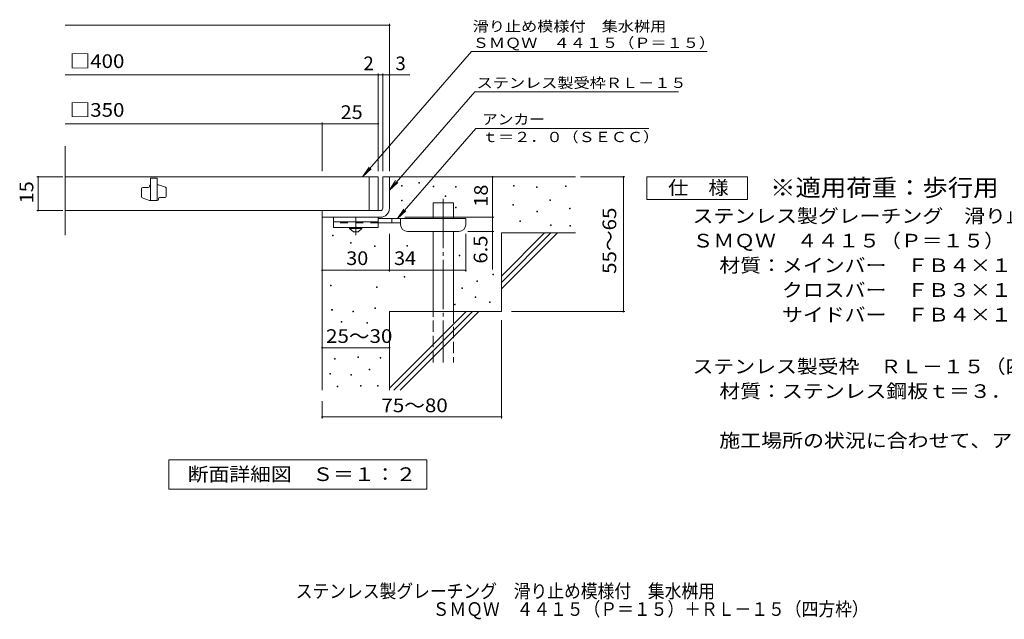
# Model space of a CAD drawing. Units: millimetres. Extents: x -1451 to 1850, y -1375 to 1260.
# Drawn here: x -1451 to 743, y -1375 to -39 of the extents above; entities that cross this region are included whole.
import ezdxf

# ---------------------------------------------------------------- set-up
doc = ezdxf.new("R2010")
doc.units = ezdxf.units.MM
doc.header["$LTSCALE"] = 10
for name, pattern in [('JWW_CENTER1', [6.773333, 4.233333, -0.846667, 0.846667, -0.846667]), ('JWW_CENTER2', [13.546667, 11.006667, -0.846667, 0.846667, -0.846667]), ('JWW_DASHED2', [3.386667, 1.693333, -1.693333]), ('JWW_DASHED3', [3.386667, 2.54, -0.846667])]:
    doc.linetypes.add(name, pattern=pattern)
for name, color, linetype in [('D-0', 7, 'Continuous'), ('D-1', 7, 'Continuous'), ('D-2', 7, 'Continuous'), ('D-4', 7, 'Continuous'), ('D-5', 7, 'Continuous'), ('D-6', 7, 'Continuous'), ('D-9', 7, 'Continuous'), ('F-5ﾚｲﾔ', 7, 'Continuous')]:
    doc.layers.add(name, color=color, linetype=linetype)
doc.styles.add('ＭＳ ゴシック', font='txt', dxfattribs={"height": 1})

msp = doc.modelspace()

# ---------------------------------------------------------------- linework, layer by layer
at = {"layer": 'D-0', "color": 7, "linetype": 'Continuous', "lineweight": 9}
for p, q in [((-600.1, -410), (-600.1, -408.5)), ((-600.1, -408.5), (-598.6, -408.5)), ((-598.6, -410), (-600.1, -410)), ((-598.6, -408.5), (-598.6, -410)), ((-561.7, -402.8), (-561.7, -401.3)), ((-561.7, -401.3), (-560.2, -401.3)), ((-560.2, -402.8), (-561.7, -402.8)), ((-560.2, -401.3), (-560.2, -402.8)), ((-529.6, -411.4), (-529.6, -409.9)), ((-529.6, -409.9), (-528.1, -409.9)), ((-528.1, -411.4), (-529.6, -411.4)), ((-528.1, -409.9), (-528.1, -411.4)), ((-479.7, -412.1), (-479.7, -410.6)), ((-479.7, -410.6), (-478.2, -410.6)), ((-478.2, -412.1), (-479.7, -412.1)), ((-478.2, -410.6), (-478.2, -412.1)), ((-350.4, -410), (-350.4, -408.5)), ((-350.4, -408.5), (-348.9, -408.5)), ((-348.9, -410), (-350.4, -410)), ((-348.9, -408.5), (-348.9, -410)), ((-299.6, -412.7), (-299.6, -411.2)), ((-299.6, -411.2), (-298.1, -411.2)), ((-298.1, -412.7), (-299.6, -412.7)), ((-298.1, -411.2), (-298.1, -412.7)), ((-234.7, -410.7), (-234.7, -409.2)), ((-234.7, -409.2), (-233.2, -409.2)), ((-233.2, -410.7), (-234.7, -410.7)), ((-233.2, -409.2), (-233.2, -410.7)), ((-503.3, -433), (-503.3, -431.5)), ((-503.3, -431.5), (-501.8, -431.5)), ((-501.8, -433), (-503.3, -433)), ((-501.8, -431.5), (-501.8, -433)), ((-600, -442.7), (-600, -441.2)), ((-600, -441.2), (-598.5, -441.2)), ((-598.5, -442.7), (-600, -442.7)), ((-598.5, -441.2), (-598.5, -442.7)), ((-479.7, -458), (-479.7, -456.5)), ((-479.7, -456.5), (-478.2, -456.5)), ((-478.2, -458), (-479.7, -458)), ((-478.2, -456.5), (-478.2, -458)), ((-351.8, -452), (-351.8, -450.5)), ((-351.8, -450.5), (-350.3, -450.5)), ((-350.3, -452), (-351.8, -452)), ((-350.3, -450.5), (-350.3, -452)), ((-269.4, -441.5), (-269.4, -440)), ((-269.4, -440), (-267.9, -440)), ((-267.9, -441.5), (-269.4, -441.5)), ((-267.9, -440), (-267.9, -441.5)), ((-225.9, -460.6), (-225.9, -459.1)), ((-225.9, -459.1), (-224.4, -459.1)), ((-224.4, -460.6), (-225.9, -460.6)), ((-224.4, -459.1), (-224.4, -460.6)), ((-299, -466.9), (-299, -465.4)), ((-299, -465.4), (-297.5, -465.4)), ((-297.5, -466.9), (-299, -466.9)), ((-297.5, -465.4), (-297.5, -466.9)), ((-336.8, -488.3), (-336.8, -486.8)), ((-336.8, -486.8), (-335.3, -486.8)), ((-335.3, -488.3), (-336.8, -488.3)), ((-335.3, -486.8), (-335.3, -488.3)), ((-268.2, -497.6), (-268.2, -496.1)), ((-268.2, -496.1), (-266.7, -496.1)), ((-266.7, -497.6), (-268.2, -497.6)), ((-266.7, -496.1), (-266.7, -497.6)), ((-225.2, -499.1), (-225.2, -497.6)), ((-225.2, -497.6), (-223.7, -497.6)), ((-223.7, -499.1), (-225.2, -499.1)), ((-223.7, -497.6), (-223.7, -499.1)), ((-754.5, -520.6), (-754.5, -519.1)), ((-754.5, -519.1), (-753, -519.1)), ((-753, -520.6), (-754.5, -520.6)), ((-753, -519.1), (-753, -520.6)), ((-714.1, -537), (-714.1, -535.5)), ((-714.1, -535.5), (-712.6, -535.5)), ((-712.6, -537), (-714.1, -537)), ((-712.6, -535.5), (-712.6, -537)), ((-660.8, -544.2), (-660.8, -542.7)), ((-660.8, -542.7), (-659.3, -542.7)), ((-659.3, -544.2), (-660.8, -544.2)), ((-659.3, -542.7), (-659.3, -544.2)), ((-588.2, -543.1), (-588.2, -541.6)), ((-588.2, -541.6), (-586.7, -541.6)), ((-586.7, -543.1), (-588.2, -543.1)), ((-586.7, -541.6), (-586.7, -543.1)), ((-472, -565), (-472, -563.5)), ((-472, -563.5), (-470.5, -563.5)), ((-470.5, -565), (-472, -565)), ((-470.5, -563.5), (-470.5, -565)), ((-594.5, -612.8), (-594.5, -611.3)), ((-594.5, -611.3), (-593, -611.3)), ((-593, -612.8), (-594.5, -612.8)), ((-593, -611.3), (-593, -612.8)), ((-397.1, -607.1), (-397.1, -605.6)), ((-397.1, -605.6), (-395.6, -605.6)), ((-395.6, -607.1), (-397.1, -607.1)), ((-395.6, -605.6), (-395.6, -607.1)), ((-758.4, -631.8), (-758.4, -630.3)), ((-758.4, -630.3), (-756.9, -630.3)), ((-756.9, -631.8), (-758.4, -631.8)), ((-756.9, -630.3), (-756.9, -631.8)), ((-656.1, -635.9), (-656.1, -634.4)), ((-656.1, -634.4), (-654.6, -634.4)), ((-654.6, -635.9), (-656.1, -635.9)), ((-654.6, -634.4), (-654.6, -635.9)), ((-465.5, -637.8), (-465.5, -636.3)), ((-465.5, -636.3), (-464, -636.3)), ((-464, -636.3), (-464, -637.8)), ((-432.4, -622.1), (-432.4, -620.6)), ((-432.4, -620.6), (-430.9, -620.6)), ((-430.9, -622.1), (-432.4, -622.1)), ((-430.9, -620.6), (-430.9, -622.1)), ((-464, -637.8), (-465.5, -637.8)), ((-435.8, -658), (-435.8, -656.5)), ((-435.8, -656.5), (-434.3, -656.5)), ((-434.3, -658), (-435.8, -658)), ((-434.3, -656.5), (-434.3, -658)), ((-482.5, -674), (-482.5, -672.5)), ((-482.5, -672.5), (-481, -672.5)), ((-481, -674), (-482.5, -674)), ((-481, -672.5), (-481, -674)), ((-403.9, -668.7), (-403.9, -667.2)), ((-403.9, -667.2), (-402.4, -667.2)), ((-402.4, -668.7), (-403.9, -668.7)), ((-402.4, -667.2), (-402.4, -668.7)), ((-756, -686.2), (-756, -684.7)), ((-756, -684.7), (-754.5, -684.7)), ((-754.5, -686.2), (-756, -686.2)), ((-754.5, -684.7), (-754.5, -686.2)), ((-708.5, -690.1), (-708.5, -688.6)), ((-708.5, -688.6), (-707, -688.6)), ((-707, -690.1), (-708.5, -690.1)), ((-707, -688.6), (-707, -690.1)), ((-659.7, -682.7), (-659.7, -681.2)), ((-659.7, -681.2), (-658.2, -681.2)), ((-658.2, -682.7), (-659.7, -682.7)), ((-658.2, -681.2), (-658.2, -682.7)), ((-734.5, -712.8), (-734.5, -711.3)), ((-734.5, -711.3), (-733, -711.3)), ((-733, -712.8), (-734.5, -712.8)), ((-733, -711.3), (-733, -712.8)), ((-677.5, -715.4), (-677.5, -713.9)), ((-677.5, -713.9), (-676, -713.9)), ((-676, -715.4), (-677.5, -715.4)), ((-676, -713.9), (-676, -715.4)), ((-697.7, -791.4), (-697.7, -789.9)), ((-697.7, -789.9), (-696.2, -789.9)), ((-696.2, -789.9), (-696.2, -791.4)), ((-749.5, -795.2), (-749.5, -793.7)), ((-749.5, -793.7), (-748, -793.7)), ((-748, -795.2), (-749.5, -795.2)), ((-748, -793.7), (-748, -795.2)), ((-696.2, -791.4), (-697.7, -791.4)), ((-647.9, -793.3), (-647.9, -791.8)), ((-647.9, -791.8), (-646.4, -791.8)), ((-646.4, -793.3), (-647.9, -793.3)), ((-646.4, -791.8), (-646.4, -793.3)), ((-760.2, -828.7), (-760.2, -827.2)), ((-760.2, -827.2), (-758.7, -827.2)), ((-758.7, -828.7), (-760.2, -828.7)), ((-758.7, -827.2), (-758.7, -828.7)), ((-713, -831), (-713, -829.5)), ((-713, -829.5), (-711.5, -829.5)), ((-711.5, -831), (-713, -831)), ((-711.5, -829.5), (-711.5, -831)), ((-672.6, -819.2), (-672.6, -817.7)), ((-672.6, -817.7), (-671.1, -817.7)), ((-671.1, -819.2), (-672.6, -819.2)), ((-671.1, -817.7), (-671.1, -819.2)), ((-743.8, -857.3), (-743.8, -855.8)), ((-743.8, -855.8), (-742.3, -855.8)), ((-742.3, -855.8), (-742.3, -857.3)), ((-692, -855.7), (-692, -854.2)), ((-692, -854.2), (-690.5, -854.2)), ((-690.5, -855.7), (-692, -855.7)), ((-690.5, -854.2), (-690.5, -855.7)), ((-654, -855.7), (-654, -854.2)), ((-654, -854.2), (-652.5, -854.2)), ((-652.5, -855.7), (-654, -855.7)), ((-652.5, -854.2), (-652.5, -855.7)), ((-742.3, -857.3), (-743.8, -857.3))]:
    msp.add_line(p, q, dxfattribs=at)
at = {"layer": 'D-1', "color": 2, "linetype": 'Continuous', "lineweight": 9}
for p, q in [((-642.2, -389.1), (-627.2, -389.1)), ((-642.2, -459.1), (-642.2, -389.1)), ((-627.2, -389.1), (-627.2, -459.1)), ((-777.3, -464.1), (-647.2, -464.1)), ((-647.2, -479.1), (-777.3, -479.1)), ((-777.2, -479.1), (-777.2, -464.1))]:
    msp.add_line(p, q, dxfattribs=at)
for radius, start, end in [(5, 270.0245, 0.0107), (20, 270, 0.0002), (5, 270, 0.0002)]:
    msp.add_arc((-647.2, -459.1), radius, start, end, dxfattribs=at)
at = {"layer": 'D-2', "color": 3, "linetype": 'Continuous', "lineweight": 9}
for p, q in [((-1349.9, -519.3), (-1349.9, -320.4)), ((-652.2, -389.1), (-1349.9, -389.1)), ((-1159.7, -391.6), (-1159.7, -441.6)), ((-1144.7, -391.6), (-1159.7, -391.6)), ((-1144.7, -391.6), (-1144.7, -441.6)), ((-672.2, -464.1), (-672.2, -389.1)), ((-652.2, -389.1), (-652.2, -464.1)), ((-1179.7, -433.6), (-1179.7, -415.3)), ((-1177.2, -412.8), (-1164.7, -412.8)), ((-1162.2, -410.3), (-1162.2, -409.1)), ((-1142.2, -406.6), (-1144.7, -406.6)), ((-1126.4, -412.2), (-1142.2, -406.6)), ((-1124.7, -414.6), (-1124.7, -432.8)), ((-1178.1, -435.9), (-1162.2, -441.6)), ((-1142.2, -439.1), (-1142.2, -437.8)), ((-1139.7, -435.3), (-1127.2, -435.3)), ((-1144.7, -441.6), (-1162.2, -441.6)), ((-1349.9, -464.1), (-652.2, -464.1))]:
    msp.add_line(p, q, dxfattribs=at)
for centre, start, end in [((-1177.2, -415.3), 90, 180), ((-1164.7, -410.3), 270, 0), ((-1159.7, -409.1), 90, 180), ((-1127.2, -414.6), 0, 70.3462), ((-1177.2, -433.6), 180, 250.3462), ((-1139.7, -437.8), 90, 180), ((-1127.2, -432.8), 270, 0), ((-1144.7, -439.1), 270, 0)]:
    msp.add_arc(centre, 2.5, start, end, dxfattribs=at)
at = {"layer": 'D-4', "color": 7, "linetype": 'Continuous', "lineweight": 9}
for p, q in [((-1349.9, -51.2), (-627.2, -51.2)), ((-627.2, -376.1), (-627.2, -48.2)), ((-1349.9, -161.9), (-581.6, -161.9)), ((-652.2, -376.1), (-652.2, -158.9)), ((-642.2, -376.1), (-642.2, -158.9)), ((-1349.9, -270.7), (-777.2, -270.7)), ((-777.2, -376.1), (-777.2, -267.7)), ((-777.2, -270.7), (-652.2, -270.7)), ((-1355.3, -389.1), (-1413.3, -389.1)), ((-1410.3, -464.1), (-1410.3, -389.1)), ((-397.3, -389.1), (-397.3, -479.1)), ((-201.2, -389.1), (-102.6, -389.1)), ((-105.6, -689.1), (-105.6, -389.1)), ((-1355.3, -464.1), (-1413.3, -464.1)), ((-593.2, -479.1), (-394.3, -479.1)), ((-397.3, -479.1), (-397.3, -595.8)), ((-627.2, -600.2), (-627.2, -515.6)), ((-457.2, -600.2), (-457.2, -515.6)), ((-394.3, -510.6), (-452.2, -510.6)), ((-777.2, -597.2), (-627.2, -597.2)), ((-627.2, -597.2), (-457.2, -597.2)), ((-355, -689.1), (-102.6, -689.1)), ((-377.2, -708.2), (-377.2, -927.2)), ((-777.2, -769.7), (-627.2, -769.7)), ((-777.2, -889.1), (-777.2, -927.2)), ((-777.2, -924.2), (-377.2, -924.2))]:
    msp.add_line(p, q, dxfattribs=at)
at = {"layer": 'D-4', "color": 7, "linetype": 'Continuous', "lineweight": 9, "const_width": 2}
for points in [[(-626.2, -51.2, 0.414214), (-627.2, -50.2, 0.414214), (-628.2, -51.2, 0.414214), (-627.2, -52.2, 0.414214)], [(-651.2, -161.9, 0.414214), (-652.2, -160.9, 0.414214), (-653.2, -161.9, 0.414214), (-652.2, -162.9, 0.414214)], [(-641.2, -161.9, 0.414214), (-642.2, -160.9, 0.414214), (-643.2, -161.9, 0.414214), (-642.2, -162.9, 0.414214)], [(-626.2, -161.9, 0.414214), (-627.2, -160.9, 0.414214), (-628.2, -161.9, 0.414214), (-627.2, -162.9, 0.414214)], [(-776.2, -270.7, 0.414214), (-777.2, -269.7, 0.414214), (-778.2, -270.7, 0.414214), (-777.2, -271.7, 0.414214)], [(-651.2, -270.7, 0.414214), (-652.2, -269.7, 0.414214), (-653.2, -270.7, 0.414214), (-652.2, -271.7, 0.414214)], [(-1409.3, -389.1, 0.414214), (-1410.3, -388.1, 0.414214), (-1411.3, -389.1, 0.414214), (-1410.3, -390.1, 0.414214)], [(-396.3, -389.1, 0.414214), (-397.3, -388.1, 0.414214), (-398.3, -389.1, 0.414214), (-397.3, -390.1, 0.414214)], [(-104.6, -389.1, 0.414214), (-105.6, -388.1, 0.414214), (-106.6, -389.1, 0.414214), (-105.6, -390.1, 0.414214)], [(-1409.3, -464.1, 0.414214), (-1410.3, -463.1, 0.414214), (-1411.3, -464.1, 0.414214), (-1410.3, -465.1, 0.414214)], [(-396.3, -479.1, 0.414214), (-397.3, -478.1, 0.414214), (-398.3, -479.1, 0.414214), (-397.3, -480.1, 0.414214)], [(-396.3, -510.6, 0.414214), (-397.3, -509.6, 0.414214), (-398.3, -510.6, 0.414214), (-397.3, -511.6, 0.414214)], [(-776.2, -597.2, 0.414214), (-777.2, -596.2, 0.414214), (-778.2, -597.2, 0.414214), (-777.2, -598.2, 0.414214)], [(-626.2, -597.2, 0.414214), (-627.2, -596.2, 0.414214), (-628.2, -597.2, 0.414214), (-627.2, -598.2, 0.414214)], [(-456.2, -597.2, 0.414214), (-457.2, -596.2, 0.414214), (-458.2, -597.2, 0.414214), (-457.2, -598.2, 0.414214)], [(-104.6, -689.1, 0.414214), (-105.6, -688.1, 0.414214), (-106.6, -689.1, 0.414214), (-105.6, -690.1, 0.414214)], [(-776.2, -769.7, 0.414214), (-777.2, -768.7, 0.414214), (-778.2, -769.7, 0.414214), (-777.2, -770.7, 0.414214)], [(-626.2, -769.7, 0.414214), (-627.2, -768.7, 0.414214), (-628.2, -769.7, 0.414214), (-627.2, -770.7, 0.414214)], [(-776.2, -924.2, 0.414214), (-777.2, -923.2, 0.414214), (-778.2, -924.2, 0.414214), (-777.2, -925.2, 0.414214)], [(-376.2, -924.2, 0.414214), (-377.2, -923.2, 0.414214), (-378.2, -924.2, 0.414214), (-377.2, -925.2, 0.414214)]]:
    msp.add_lwpolyline(points, format="xyb", close=True, dxfattribs=at)
at = {"layer": 'D-5', "color": 7, "linetype": 'Continuous', "lineweight": 9}
for p, q in [((-444, -109.3), (-686.5, -388)), ((-444, -109.3), (81.4, -109.3)), ((-437.2, -199.8), (-627.2, -418.3)), ((-437.2, -199.8), (17.4, -199.8)), ((-434.6, -281), (-609.1, -481.6)), ((-434.6, -281), (-49, -281)), ((-686.5, -388), (-672.7, -367.1)), ((-686.5, -388), (-667.7, -371.4)), ((-53.7, -439.1), (-53.7, -389.1)), ((-53.7, -389.1), (171.3, -389.1)), ((171.3, -389.1), (171.3, -439.1)), ((-627.2, -418.3), (-613.4, -397.4)), ((-627.2, -418.3), (-608.5, -401.7)), ((-609.1, -481.6), (-595.3, -460.7)), ((171.3, -439.1), (-53.7, -439.1)), ((-609.1, -481.6), (-590.4, -465)), ((-1119.2, -1085), (-1119.2, -1020)), ((-1119.2, -1020), (-544.2, -1020)), ((-544.2, -1020), (-544.2, -1085)), ((-544.2, -1085), (-1119.2, -1085))]:
    msp.add_line(p, q, dxfattribs=at)
at = {"layer": 'D-6', "color": 6, "linetype": 'Continuous', "lineweight": 5}
for p, q in [((-627.2, -389.1), (-212.2, -389.1)), ((-529.7, -446.6), (-484.7, -446.6)), ((-529.7, -481.6), (-529.7, -446.6)), ((-484.7, -481.6), (-484.7, -446.6)), ((-777.2, -479.1), (-777.2, -864.1)), ((-529.7, -689.1), (-529.7, -510.6)), ((-484.7, -689.1), (-484.7, -510.6)), ((-377.2, -514.1), (-212.2, -514.1)), ((-377.2, -514.1), (-377.2, -689.1)), ((-377.2, -610.1), (-281.2, -514.1)), ((-377.2, -624.2), (-267.1, -514.1)), ((-377.2, -638.4), (-252.9, -514.1)), ((-627.2, -689.1), (-627.2, -864.1)), ((-627.2, -689.1), (-377.2, -689.1)), ((-627.2, -860.1), (-456.2, -689.1)), ((-617.1, -864.1), (-442.1, -689.1)), ((-603, -864.1), (-428, -689.1))]:
    msp.add_line(p, q, dxfattribs=at)
at = {"layer": 'D-6', "color": 6, "linetype": 'JWW_CENTER2', "lineweight": 5}
msp.add_line((-507.2, -438.1), (-507.2, -802.4), dxfattribs=at)
at = {"layer": 'D-6', "color": 6, "linetype": 'JWW_DASHED3', "lineweight": 5}
for p, q in [((-529.7, -802.4), (-529.7, -689.1)), ((-484.7, -689.1), (-484.7, -802.4))]:
    msp.add_line(p, q, dxfattribs=at)
at = {"layer": 'D-9', "color": 3, "linetype": 'Continuous', "lineweight": 9}
for p, q in [((-752.2, -479.1), (-752.2, -501.6)), ((-652.2, -479.1), (-752.2, -479.1)), ((-652.2, -479.1), (-652.2, -501.6)), ((-652.2, -489.1), (-752.2, -489.1)), ((-652.2, -501.6), (-752.2, -501.6))]:
    msp.add_line(p, q, dxfattribs=at)
at = {"layer": 'D-9', "color": 4, "linetype": 'JWW_CENTER1', "lineweight": 9}
msp.add_line((-702.2, -519.3), (-702.2, -479.1), dxfattribs=at)
at = {"layer": 'D-9', "color": 4, "linetype": 'Continuous', "lineweight": 9}
for p, q in [((-457.2, -481.6), (-652.2, -481.6)), ((-622.2, -491.6), (-622.2, -481.6)), ((-602.2, -495.6), (-602.2, -481.6)), ((-457.2, -495.6), (-457.2, -481.6)), ((-602.2, -491.6), (-652.2, -491.6)), ((-587.2, -510.6), (-472.2, -510.6))]:
    msp.add_line(p, q, dxfattribs=at)
at = {"layer": 'D-9', "color": 3, "linetype": 'JWW_DASHED2', "lineweight": 9}
msp.add_line((-652.2, -491.6), (-752.2, -491.6), dxfattribs=at)
at = {"layer": 'D-9', "color": 2, "linetype": 'Continuous', "lineweight": 9}
for p, q in [((-716, -504.1), (-716, -501.6)), ((-716, -504.1), (-707.2, -511.6)), ((-716, -504.1), (-688.5, -504.1)), ((-697.2, -511.6), (-688.5, -504.1)), ((-688.5, -504.1), (-688.5, -501.6)), ((-707.2, -511.6), (-697.2, -511.6))]:
    msp.add_line(p, q, dxfattribs=at)
at = {"layer": 'D-9', "color": 4, "linetype": 'Continuous', "lineweight": 9}
for centre, start, end in [((-587.2, -495.6), 180, 270), ((-472.2, -495.6), 270, 0)]:
    msp.add_arc(centre, 15, start, end, dxfattribs=at)

# ---------------------------------------------------------------- texts
at = {"layer": 'D-4', "color": 2, "linetype": 'Continuous', "lineweight": 9, "style": 'ＭＳ ゴシック'}
msp.add_text('2', height=30.5, dxfattribs=at).set_placement((-685.2, -151.3))
msp.add_text('3', height=30.5, rotation=359.9999, dxfattribs=at).set_placement((-613.9, -151.3))
for s, width, p in [('25', 1.0625, (-736, -260)), ('30', 1.0625, (-723.5, -585.5)), ('34', 1.0625, (-616.9, -585.5)), ('25～30', 1.104167, (-768.5, -759.1))]:
    msp.add_text(s, height=30.48, dxfattribs=dict(at, width=width)).set_placement(p)
at = {"layer": 'D-4', "color": 2, "linetype": 'Continuous', "lineweight": 0, "style": 'ＭＳ ゴシック', "width": 1.0625}
msp.add_text('15', height=30.48, rotation=90, dxfattribs=at).set_placement((-1421, -447.8))
at = {"layer": 'D-4', "color": 2, "linetype": 'Continuous', "lineweight": 9, "style": 'ＭＳ ゴシック'}
for s, rotation, width, p in [('18', 90, 1.0625, (-407.9, -455.3)), ('55～65', 90, 1.104167, (-121.7, -605.3)), ('6.5', 90, 1.083333, (-408.9, -582.3)), ('75～80', 0.0002, 1.104167, (-645.1, -913.5))]:
    msp.add_text(s, height=30.48, rotation=rotation, dxfattribs=dict(at, width=width)).set_placement(p)
at = {"layer": 'D-5', "color": 7, "linetype": 'Continuous', "lineweight": 0, "style": 'ＭＳ ゴシック'}
for s, rotation, width, p in [('滑り止め模様付\u3000集水桝用', 0.0001, 1.152778, (-441.6, -64.9)), ('ＳＭＱＷ\u3000４４１５（Ｐ＝１５）', 0.0002, 1.155556, (-441.6, -101.6))]:
    msp.add_text(s, height=22.86, rotation=rotation, dxfattribs=dict(at, width=width)).set_placement(p)
at = {"layer": 'D-5', "color": 2, "linetype": 'Continuous', "lineweight": 0, "style": 'ＭＳ ゴシック'}
for s, width, p in [('□400', 1.1, (-1339.9, -146.3)), ('□350', 1.1, (-1339.9, -255)), ('仕\u3000様', 1.083333, (-6.2, -428.4)), ('ステンレス製グレーチング\u3000滑り止め模様付\u3000集水桝用', 1.12, (48.4, -491.4)), ('ＳＭＱＷ\u3000４４１５（Ｐ＝１５）', 1.116667, (48.4, -546.4)), ('材質：メインバー\u3000ＦＢ４×１５（ＳＵＳ３０４）', 1.119565, (108.1, -601.4)), ('\u3000\u3000\u3000クロスバー\u3000ＦＢ３×１０（ＳＵＳ３０４）', 1.119565, (108.1, -656.4)), ('\u3000\u3000\u3000サイドバー\u3000ＦＢ４×１５（ＳＵＳ３０４）', 1.119565, (108.1, -711.4))]:
    msp.add_text(s, height=30.48, dxfattribs=dict(at, width=width)).set_placement(p)
at = {"layer": 'D-5', "color": 7, "linetype": 'Continuous', "lineweight": 9, "style": 'ＭＳ ゴシック', "width": 1.153846}
msp.add_text('ステンレス製受枠ＲＬ－１５', height=22.86, rotation=359.9999, dxfattribs=at).set_placement((-432.8, -190.9))
at = {"layer": 'D-5', "color": 7, "linetype": 'Continuous', "lineweight": 9, "style": 'ＭＳ ゴシック'}
for s, width, p in [('アンカー', 1.125, (-420.9, -272.1)), ('ｔ＝２．０（ＳＥＣＣ）', 1.151515, (-420.9, -311.5))]:
    msp.add_text(s, height=22.86, dxfattribs=dict(at, width=width)).set_placement(p)
at = {"layer": 'D-5', "color": 3, "linetype": 'Continuous', "lineweight": 9, "style": 'ＭＳ ゴシック', "width": 1.088889}
msp.add_text('※適用荷重：歩行用', height=38.1, dxfattribs=at).set_placement((221.3, -432))
at = {"layer": 'D-5', "color": 2, "linetype": 'Continuous', "lineweight": 9, "style": 'ＭＳ ゴシック'}
for s, width, p in [('ステンレス製受枠\u3000ＲＬ－１５（四方枠）', 1.118421, (48.4, -826.8)), ('材質：ステンレス鋼板ｔ＝３．０（ＳＵＳ３０４）', 1.119565, (108.1, -881.8)), ('施工場所の状況に合わせて、アンカーをプライヤー等で折り曲げてご使用ください。', 1.121711, (108.1, -991.8)), ('断面詳細図\u3000Ｓ＝１：２', 1.113636, (-1076.7, -1066.9))]:
    msp.add_text(s, height=30.48, dxfattribs=dict(at, width=width)).set_placement(p)
at = {"layer": 'F-5ﾚｲﾔ', "color": 2, "linetype": 'Continuous', "lineweight": 0, "style": 'ＭＳ ゴシック'}
for s, width, p in [('ステンレス製グレーチング\u3000滑り止め模様付\u3000集水桝用', 0.899, (-836.1, -1327.5)), ('ＳＭＱＷ\u3000４４１５（Ｐ＝１５）＋ＲＬ－１５（四方枠）', 0.899038, (-530.9, -1367.5))]:
    msp.add_text(s, height=30.48, dxfattribs=dict(at, width=width)).set_placement(p)

doc.saveas('drawing.dxf')
